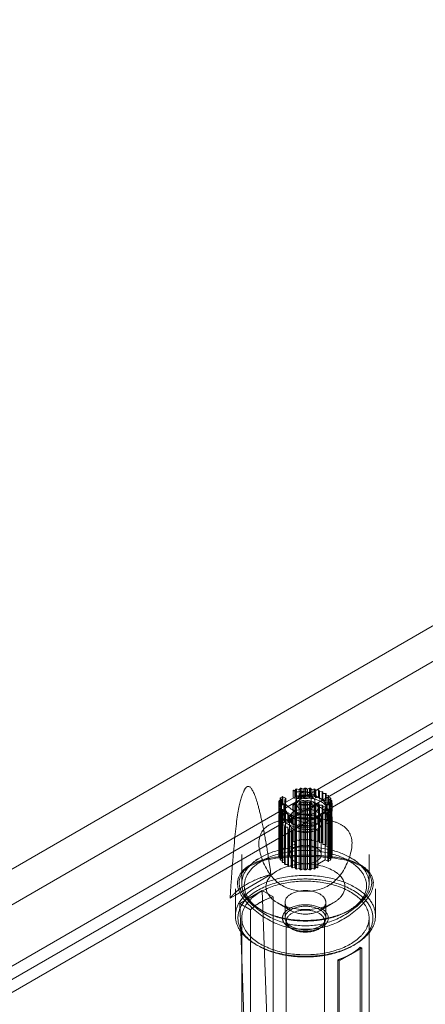
# Model space of a CAD drawing. Units: millimetres. Extents: x -1025 to 1025, y -712 to 712.
# Drawn here: x 395 to 427, y 560 to 637 of the extents above; entities that cross this region are included whole.
import ezdxf

# ---------------------------------------------------------------- set-up
doc = ezdxf.new("R2010")
doc.units = ezdxf.units.MM
doc.header["$LTSCALE"] = 5
doc.header["$MEASUREMENT"] = 0
doc.layers.add('Hidden', color=7, linetype='Continuous', lineweight=70, true_color=0x4c0026)

msp = doc.modelspace()

# ---------------------------------------------------------------- linework, layer by layer
at = {"color": 58, "lineweight": 18, "true_color": 0x4c4c00}
for p, q in [((509.509, 637.366), (310.635, 522.546)), ((462.701, 607.542), (362.291, 549.571)), ((411.232, 568.453), (411.643, 568.691)), ((412.064, 565.838), (412.143, 563.699)), ((412.143, 565.734), (412.143, 541.581)), ((422.143, 554.412), (422.143, 565.733)), ((420.679, 564.035), (419.795, 563.524)), ((421.562, 564.545), (420.679, 564.035)), ((421.562, 564.545), (421.45, 564.61)), ((421.562, 564.545), (421.562, 554.747)), ((419.682, 563.589), (419.795, 563.524)), ((419.682, 539.094), (419.682, 563.589)), ((419.795, 563.524), (419.795, 553.726))]:
    msp.add_line(p, q, dxfattribs=at)
at = {"color": 218, "lineweight": 18, "true_color": 0x4c004c}
for p, q in [((416.746, 577.064), (416.64, 576.958)), ((416.811, 577.071), (416.746, 577.064)), ((416.974, 576.992), (416.811, 577.071)), ((417.11, 577.086), (416.974, 576.992)), ((417.176, 577.086), (417.11, 577.086)), ((417.313, 576.992), (417.176, 577.086)), ((417.475, 577.071), (417.313, 576.992)), ((417.54, 577.064), (417.475, 577.071)), ((417.646, 576.958), (417.54, 577.064)), ((415.159, 576.129), (415.159, 576.27)), ((415.159, 576.27), (415.265, 576.164)), ((415.381, 576.348), (415.181, 576.306)), ((415.328, 576.432), (415.328, 576.337)), ((415.328, 576.432), (415.381, 576.348)), ((415.328, 576.432), (415.587, 576.282)), ((415.587, 576.282), (415.605, 576.293)), ((415.605, 575.966), (416.418, 576.435)), ((415.605, 575.966), (415.605, 576.293)), ((416.176, 576.922), (416.176, 576.35)), ((416.176, 576.922), (416.436, 576.772)), ((416.321, 576.891), (416.176, 576.922)), ((416.176, 576.35), (416.224, 576.323)), ((416.394, 577.006), (416.321, 576.891)), ((416.456, 577.02), (416.394, 577.006)), ((416.418, 576.762), (416.436, 576.772)), ((416.418, 576.435), (416.418, 576.762)), ((416.64, 576.958), (416.456, 577.02)), ((416.693, 576.527), (416.693, 575.874)), ((417.593, 575.874), (417.593, 576.527)), ((417.83, 577.02), (417.646, 576.958)), ((417.892, 577.006), (417.83, 577.02)), ((417.965, 576.891), (417.892, 577.006)), ((418.164, 576.933), (417.965, 576.891)), ((418.222, 576.914), (418.164, 576.933)), ((418.258, 576.794), (418.222, 576.914)), ((418.467, 576.815), (418.258, 576.794)), ((418.518, 576.79), (418.467, 576.815)), ((418.518, 576.668), (418.518, 576.79)), ((418.73, 576.668), (418.518, 576.668)), ((418.736, 576.518), (418.773, 576.638)), ((418.945, 576.497), (418.736, 576.518)), ((418.773, 576.514), (418.773, 576.638)), ((418.906, 576.348), (418.978, 576.463)), ((419.105, 576.306), (418.906, 576.348)), ((418.978, 576.333), (418.978, 576.463)), ((419.021, 576.164), (419.128, 576.27)), ((419.128, 576.129), (419.128, 576.27)), ((415.206, 575.972), (415.043, 575.893)), ((415.043, 575.874), (415.043, 575.302)), ((415.043, 575.283), (415.043, 575.855)), ((415.043, 575.855), (415.206, 575.776)), ((415.069, 575.906), (415.069, 576.066)), ((415.069, 576.066), (415.206, 575.972)), ((415.206, 575.776), (415.069, 575.682)), ((415.069, 575.111), (415.069, 575.682)), ((415.265, 576.164), (415.081, 576.103)), ((415.081, 575.073), (415.081, 575.644)), ((415.081, 575.644), (415.265, 575.583)), ((415.265, 575.583), (415.159, 575.477)), ((416.143, 575.874), (416.143, 575.547)), ((418.143, 575.547), (418.143, 575.874)), ((419.205, 576.103), (419.021, 576.164)), ((419.021, 575.583), (419.205, 575.644)), ((419.128, 575.477), (419.021, 575.583)), ((419.08, 575.972), (419.217, 576.066)), ((419.243, 575.893), (419.08, 575.972)), ((419.08, 575.776), (419.243, 575.855)), ((419.217, 575.682), (419.08, 575.776)), ((419.205, 575.073), (419.205, 575.644)), ((419.217, 575.906), (419.217, 576.066)), ((419.217, 575.111), (419.217, 575.682)), ((419.243, 575.302), (419.243, 575.874)), ((419.243, 575.283), (419.243, 575.855)), ((415.043, 575.302), (415.043, 575.283)), ((415.043, 575.283), (415.069, 575.27)), ((415.167, 574.892), (415.043, 574.832)), ((415.043, 574.812), (415.043, 571.873)), ((415.043, 574.793), (415.206, 574.715)), ((415.043, 571.854), (415.043, 574.793)), ((415.069, 575.004), (415.159, 574.943)), ((415.069, 574.844), (415.069, 575.004)), ((415.081, 575.073), (415.159, 575.047)), ((415.128, 575.057), (415.081, 575.042)), ((415.159, 574.906), (415.159, 575.477)), ((415.181, 574.87), (415.181, 575.441)), ((415.181, 575.441), (415.381, 575.399)), ((415.181, 574.87), (415.308, 574.843)), ((415.381, 575.399), (415.308, 575.284)), ((415.308, 574.713), (415.308, 575.284)), ((415.341, 574.68), (415.341, 575.251)), ((415.341, 575.251), (415.55, 575.23)), ((415.55, 575.23), (415.513, 575.109)), ((415.513, 574.538), (415.513, 575.109)), ((415.556, 574.508), (415.556, 575.08)), ((415.556, 575.08), (415.768, 575.08)), ((415.768, 575.08), (415.768, 574.957)), ((415.768, 574.386), (415.768, 574.957)), ((415.768, 574.957), (415.819, 574.933)), ((415.819, 574.933), (416.028, 574.954)), ((415.819, 574.361), (415.819, 574.933)), ((416.028, 574.383), (416.028, 574.954)), ((416.028, 574.954), (416.065, 574.834)), ((416.065, 574.262), (416.065, 574.834)), ((416.065, 574.834), (416.122, 574.814)), ((416.122, 574.814), (416.321, 574.856)), ((416.122, 574.243), (416.122, 574.814)), ((416.321, 574.285), (416.321, 574.856)), ((416.321, 574.856), (416.394, 574.741)), ((416.394, 574.17), (416.394, 574.741)), ((416.394, 574.741), (416.456, 574.728)), ((416.456, 574.728), (416.64, 574.789)), ((416.456, 574.157), (416.456, 574.728)), ((416.64, 574.218), (416.64, 574.789)), ((416.64, 574.789), (416.746, 574.683)), ((416.811, 574.677), (416.974, 574.755)), ((416.974, 574.184), (416.974, 574.755)), ((416.974, 574.755), (417.11, 574.662)), ((417.176, 574.662), (417.313, 574.755)), ((417.313, 574.184), (417.313, 574.755)), ((417.313, 574.755), (417.475, 574.677)), ((417.54, 574.683), (417.646, 574.789)), ((417.646, 574.218), (417.646, 574.789)), ((417.646, 574.789), (417.83, 574.728)), ((417.83, 574.728), (417.892, 574.741)), ((417.83, 574.157), (417.83, 574.728)), ((417.868, 574.986), (417.85, 574.976)), ((418.11, 574.826), (417.85, 574.976)), ((417.868, 574.965), (417.868, 574.986)), ((417.892, 574.741), (417.965, 574.856)), ((417.892, 574.17), (417.892, 574.741)), ((417.965, 574.285), (417.965, 574.856)), ((417.965, 574.856), (418.11, 574.826)), ((418.681, 575.129), (418.11, 574.799)), ((418.11, 574.826), (418.11, 574.254)), ((418.699, 575.466), (418.681, 575.455)), ((418.681, 575.129), (418.681, 575.455)), ((418.699, 575.466), (418.699, 571.465)), ((418.958, 575.316), (418.699, 575.466)), ((418.958, 574.744), (418.73, 574.876)), ((418.73, 574.386), (418.73, 574.876)), ((418.906, 575.399), (419.105, 575.441)), ((418.958, 575.316), (418.906, 575.399)), ((418.958, 575.316), (418.958, 574.744)), ((418.958, 574.839), (419.105, 574.87)), ((419.08, 574.715), (419.243, 574.793)), ((419.105, 574.87), (419.105, 575.441)), ((419.243, 574.832), (419.119, 574.892)), ((419.128, 574.906), (419.128, 575.477)), ((419.128, 575.047), (419.205, 575.073)), ((419.128, 574.943), (419.217, 575.004)), ((419.205, 575.042), (419.158, 575.057)), ((419.217, 575.27), (419.243, 575.283)), ((419.217, 574.844), (419.217, 575.004)), ((419.243, 575.283), (419.243, 575.302)), ((419.243, 571.873), (419.243, 574.812)), ((419.243, 571.854), (419.243, 574.793)), ((415.206, 574.715), (415.069, 574.621)), ((415.069, 571.681), (415.069, 574.621)), ((415.081, 574.583), (415.265, 574.522)), ((415.081, 571.644), (415.081, 574.583)), ((415.265, 574.522), (415.159, 574.416)), ((415.159, 571.476), (415.159, 574.416)), ((415.181, 574.38), (415.381, 574.338)), ((415.181, 571.44), (415.181, 574.38)), ((415.381, 574.338), (415.308, 574.223)), ((415.308, 571.283), (415.308, 574.223)), ((415.341, 574.68), (415.513, 574.662)), ((415.341, 574.19), (415.55, 574.168)), ((415.341, 571.25), (415.341, 574.19)), ((415.55, 574.168), (415.513, 574.048)), ((415.513, 571.108), (415.513, 574.048)), ((415.556, 574.508), (415.768, 574.508)), ((415.556, 574.018), (415.768, 574.018)), ((415.556, 571.079), (415.556, 574.018)), ((415.768, 574.386), (415.819, 574.361)), ((415.768, 574.018), (415.768, 573.896)), ((415.819, 574.361), (416.028, 574.383)), ((416.028, 574.383), (416.065, 574.262)), ((416.065, 574.262), (416.122, 574.243)), ((416.122, 574.243), (416.321, 574.285)), ((416.321, 574.285), (416.394, 574.17)), ((416.394, 574.17), (416.456, 574.157)), ((416.456, 574.157), (416.64, 574.218)), ((416.64, 574.218), (416.746, 574.112)), ((416.746, 574.112), (416.746, 574.683)), ((416.746, 574.683), (416.811, 574.677)), ((416.746, 574.112), (416.811, 574.105)), ((416.811, 574.105), (416.811, 574.677)), ((416.811, 574.105), (416.974, 574.184)), ((416.974, 574.184), (417.11, 574.09)), ((417.11, 574.09), (417.11, 574.662)), ((417.11, 574.662), (417.176, 574.662)), ((417.11, 574.09), (417.176, 574.09)), ((417.176, 574.09), (417.176, 574.662)), ((417.176, 574.09), (417.313, 574.184)), ((417.313, 574.184), (417.475, 574.105)), ((417.475, 574.677), (417.54, 574.683)), ((417.475, 574.105), (417.475, 574.677)), ((417.475, 574.105), (417.54, 574.112)), ((417.54, 574.112), (417.54, 574.683)), ((417.54, 574.112), (417.646, 574.218)), ((417.646, 574.218), (417.83, 574.157)), ((417.83, 574.157), (417.892, 574.17)), ((417.881, 573.896), (417.881, 574.167)), ((417.892, 574.17), (417.965, 574.285)), ((417.965, 574.285), (418.11, 574.254)), ((418.958, 574.254), (418.73, 574.386)), ((418.906, 574.338), (419.105, 574.38)), ((418.958, 574.254), (418.906, 574.338)), ((418.958, 574.254), (418.958, 571.315)), ((419.021, 574.522), (419.205, 574.583)), ((419.128, 574.416), (419.021, 574.522)), ((419.217, 574.621), (419.08, 574.715)), ((419.105, 571.44), (419.105, 574.38)), ((419.128, 571.476), (419.128, 574.416)), ((419.205, 571.644), (419.205, 574.583)), ((419.217, 571.681), (419.217, 574.621)), ((415.768, 570.957), (415.768, 573.896)), ((415.768, 573.896), (415.819, 573.871)), ((415.819, 573.871), (416.028, 573.893)), ((415.819, 570.932), (415.819, 573.871)), ((416.028, 570.953), (416.028, 573.893)), ((416.028, 573.893), (416.065, 573.772)), ((416.065, 570.833), (416.065, 573.772)), ((416.065, 573.772), (416.122, 573.753)), ((416.122, 573.753), (416.321, 573.795)), ((416.122, 570.814), (416.122, 573.753)), ((416.321, 570.855), (416.321, 573.795)), ((416.321, 573.795), (416.394, 573.68)), ((416.394, 570.74), (416.394, 573.68)), ((416.394, 573.68), (416.456, 573.667)), ((416.456, 573.667), (416.64, 573.728)), ((416.456, 570.727), (416.456, 573.667)), ((416.64, 570.789), (416.64, 573.728)), ((416.64, 573.728), (416.746, 573.622)), ((416.746, 570.682), (416.746, 573.622)), ((416.746, 573.622), (416.811, 573.615)), ((416.811, 573.615), (416.974, 573.694)), ((416.811, 570.676), (416.811, 573.615)), ((416.974, 570.755), (416.974, 573.694)), ((416.974, 573.694), (417.11, 573.6)), ((417.11, 570.661), (417.11, 573.6)), ((417.11, 573.6), (417.176, 573.6)), ((417.176, 573.6), (417.313, 573.694)), ((417.176, 570.661), (417.176, 573.6)), ((417.313, 570.755), (417.313, 573.694)), ((417.313, 573.694), (417.475, 573.615)), ((417.475, 573.615), (417.54, 573.622)), ((417.475, 570.676), (417.475, 573.615)), ((417.54, 573.622), (417.646, 573.728)), ((417.54, 570.682), (417.54, 573.622)), ((417.646, 570.789), (417.646, 573.728)), ((417.646, 573.728), (417.83, 573.667)), ((417.83, 573.667), (417.892, 573.68)), ((417.83, 570.727), (417.83, 573.667)), ((418.11, 573.764), (417.881, 573.896)), ((417.892, 573.68), (417.965, 573.795)), ((417.892, 570.74), (417.892, 573.68)), ((417.965, 570.855), (417.965, 573.795)), ((417.965, 573.795), (418.11, 573.764)), ((418.11, 573.764), (418.11, 570.825)), ((415.043, 571.854), (415.069, 571.841)), ((415.081, 571.644), (415.159, 571.618)), ((419.128, 571.618), (419.205, 571.644)), ((419.217, 571.841), (419.243, 571.854)), ((415.181, 571.44), (415.308, 571.414)), ((415.341, 571.25), (415.513, 571.233)), ((415.556, 571.079), (415.768, 571.079)), ((415.819, 570.932), (416.028, 570.953)), ((416.028, 570.953), (416.065, 570.833)), ((418.699, 571.465), (418.11, 571.125)), ((418.958, 571.315), (418.699, 571.465)), ((418.958, 571.41), (419.105, 571.44)), ((416.122, 570.814), (416.321, 570.855)), ((416.321, 570.855), (416.394, 570.74)), ((416.456, 570.727), (416.64, 570.789)), ((416.64, 570.789), (416.746, 570.682)), ((416.811, 570.676), (416.974, 570.755)), ((416.974, 570.755), (417.11, 570.661)), ((417.176, 570.661), (417.313, 570.755)), ((417.313, 570.755), (417.475, 570.676)), ((417.54, 570.682), (417.646, 570.789)), ((417.646, 570.789), (417.83, 570.727)), ((417.892, 570.74), (417.965, 570.855)), ((417.965, 570.855), (418.11, 570.825))]:
    msp.add_line(p, q, dxfattribs=at)
at = {"color": 98, "lineweight": 18, "true_color": 0x004c00}
for p, q in [((412.143, 571.873), (412.143, 569.587)), ((422.143, 569.587), (422.143, 571.873)), ((411.643, 569.179), (411.643, 567.056)), ((422.643, 567.056), (422.643, 569.179)), ((413.608, 567.546), (413.749, 567.464)), ((420.54, 567.466), (420.676, 567.544)), ((413.254, 564.81), (413.395, 564.729)), ((420.894, 564.73), (421.029, 564.809))]:
    msp.add_line(p, q, dxfattribs=at)
at = {"color": 218, "lineweight": 18, "true_color": 0x4c004c}
for centre, radius, start, end in [((415.981, 575.777), 0.96, 146.50322, 149.0409), ((417.772, 575.23), 1.728, 54.61242, 56.32702), ((418.052, 575.571), 1.286, 43.95619, 46.04381), ((418.305, 575.777), 0.96, 30.9591, 33.49678), ((415.743, 575.874), 0.7, 178.43437, 181.56563), ((415.806, 575.861), 0.764, 161.54034, 164.49355), ((415.806, 575.886), 0.764, 195.50645, 198.45966), ((418.48, 575.861), 0.764, 15.50645, 18.45966), ((418.48, 575.886), 0.764, 341.54034, 344.49355), ((418.543, 575.874), 0.7, 358.43437, 1.56563), ((415.743, 574.812), 0.7, 178.43437, 181.56563), ((415.806, 575.315), 0.764, 195.50645, 198.45966), ((415.806, 574.8), 0.764, 161.54034, 164.49355), ((415.981, 575.971), 0.96, 210.9591, 213.49678), ((415.981, 575.399), 0.96, 210.9591, 213.49678), ((416.234, 576.177), 1.286, 223.95619, 226.04381), ((416.514, 576.518), 1.728, 234.61242, 236.32702), ((418.305, 575.971), 0.96, 326.50322, 329.0409), ((418.305, 575.399), 0.96, 326.50322, 329.0409), ((418.48, 575.315), 0.764, 341.54034, 344.49355), ((418.48, 574.8), 0.764, 15.50645, 18.45966), ((418.543, 574.812), 0.7, 358.43437, 1.56563), ((415.806, 574.825), 0.764, 195.50645, 198.45966), ((415.981, 574.909), 0.96, 210.9591, 213.49678), ((416.234, 575.605), 1.286, 223.95619, 226.04381), ((416.234, 575.115), 1.286, 223.95619, 226.04381), ((416.514, 575.946), 1.728, 234.61242, 236.32702), ((416.514, 575.456), 1.728, 234.61242, 236.32702), ((418.305, 574.909), 0.96, 326.50322, 329.0409), ((418.48, 574.825), 0.764, 341.54034, 344.49355)]:
    msp.add_arc(centre, radius, start, end, dxfattribs=at)
at = {"color": 58, "lineweight": 18, "true_color": 0x4c4c00}
for points in [[(411.232, 568.453), (411.358, 570.586), (411.797, 575.311), (412.346, 577.068), (412.547, 577.184)], [(412.547, 577.184), (412.829, 577.347), (413.463, 575.799), (413.817, 574.029)], [(411.643, 568.892), (411.528, 568.786), (411.322, 568.567), (411.232, 568.453)]]:
    msp.add_open_spline(points, degree=2, dxfattribs=at)
at = {"color": 218, "lineweight": 18, "true_color": 0x4c004c}
for points in [[(415.605, 576.293), (415.264, 575.875), (417.145, 574.789), (417.868, 574.986)], [(416.692, 576.389), (416.258, 576.263), (416.657, 575.296), (417.629, 575.296), (418.028, 576.263), (417.594, 576.389)], [(418.681, 575.455), (419.022, 575.873), (417.141, 576.959), (416.418, 576.762)], [(416.693, 576.494), (416.622, 576.482), (416.484, 576.453), (416.418, 576.435)], [(418.819, 575.711), (418.743, 575.971), (418.034, 576.424), (417.593, 576.494)], [(415.605, 575.966), (415.556, 575.906), (415.486, 575.777), (415.467, 575.712)], [(416.693, 575.874), (416.693, 575.744), (417.593, 575.744), (417.593, 575.874)], [(415.41, 574.672), (415.507, 574.27), (417.244, 573.725), (417.881, 573.896)]]:
    msp.add_open_spline(points, degree=2, dxfattribs=at)
msp.add_rational_spline([(416.693, 576.527), (416.693, 576.267), (417.143, 576.267), (417.593, 576.267), (417.593, 576.527), (417.593, 576.787), (417.143, 576.787), (416.693, 576.787), (416.693, 576.527)], [1, 0.707106781187, 1, 0.707106781187, 1, 0.707106781187, 1, 0.707106781187, 1], degree=2, knots=[0, 0, 0, 1.570796, 1.570796, 3.141593, 3.141593, 4.712389, 4.712389, 6.283185, 6.283185, 6.283185], dxfattribs=at)
for points, weights in [([(418.143, 575.547), (418.143, 574.393), (416.143, 574.393), (416.143, 575.547)], [1, 0.333333333333, 0.333333333333, 1]), ([(418.892, 574.783), (418.885, 574.645), (418.83, 574.511), (418.73, 574.386)], [1, 0.986303116653, 0.986303116653, 1]), ([(415.043, 571.854), (415.043, 571.86), (415.043, 571.867), (415.043, 571.873)], [1, 0.999979257263, 0.999979257263, 1]), ([(415.081, 571.644), (415.077, 571.656), (415.073, 571.669), (415.069, 571.681)], [1, 0.999917030344, 0.999917030344, 1]), ([(419.217, 571.681), (419.213, 571.669), (419.209, 571.656), (419.205, 571.644)], [1, 0.999917030344, 0.999917030344, 1]), ([(419.243, 571.873), (419.243, 571.867), (419.243, 571.86), (419.243, 571.854)], [1, 0.999979257263, 0.999979257263, 1]), ([(415.181, 571.44), (415.173, 571.452), (415.166, 571.464), (415.159, 571.476)], [1, 0.999917030344, 0.999917030344, 1]), ([(415.341, 571.25), (415.33, 571.261), (415.319, 571.272), (415.308, 571.283)], [1, 0.999917030344, 0.999917030344, 1]), ([(415.556, 571.079), (415.541, 571.089), (415.527, 571.099), (415.513, 571.108)], [1, 0.999917030344, 0.999917030344, 1]), ([(415.819, 570.932), (415.802, 570.94), (415.785, 570.948), (415.768, 570.957)], [1, 0.999917030344, 0.999917030344, 1]), ([(419.128, 571.476), (419.12, 571.464), (419.113, 571.452), (419.105, 571.44)], [1, 0.999917030344, 0.999917030344, 1]), ([(416.122, 570.814), (416.103, 570.82), (416.083, 570.826), (416.065, 570.833)], [1, 0.999917030344, 0.999917030344, 1]), ([(416.456, 570.727), (416.435, 570.731), (416.414, 570.736), (416.394, 570.74)], [1, 0.999917030344, 0.999917030344, 1]), ([(416.811, 570.676), (416.789, 570.678), (416.768, 570.68), (416.746, 570.682)], [1, 0.999917030344, 0.999917030344, 1]), ([(417.176, 570.661), (417.154, 570.661), (417.132, 570.661), (417.11, 570.661)], [1, 0.999917030344, 0.999917030344, 1]), ([(417.54, 570.682), (417.519, 570.68), (417.497, 570.678), (417.475, 570.676)], [1, 0.999917030344, 0.999917030344, 1]), ([(417.892, 570.74), (417.872, 570.736), (417.851, 570.731), (417.83, 570.727)], [1, 0.999917030344, 0.999917030344, 1])]:
    msp.add_rational_spline(points, weights, degree=3, dxfattribs=at)
at = {"color": 98, "lineweight": 18, "true_color": 0x004c00}
for points in [[(415.043, 574.493), (412.827, 573.9), (414.702, 568.986), (419.585, 568.986), (421.459, 573.9), (419.244, 574.493)], [(412.142, 570.501), (411.179, 569.286), (414.829, 566.003), (419.457, 566.003), (423.107, 569.286), (422.144, 570.501)], [(412.143, 570.356), (411.426, 569.178), (414.981, 566.282), (419.305, 566.282), (422.86, 569.178), (422.143, 570.356)]]:
    msp.add_open_spline(points, degree=2, dxfattribs=at)
for points, weights in [([(422.143, 569.587), (422.143, 563.813), (412.143, 563.813), (412.143, 569.587)], [1, 0.333333333333, 0.333333333333, 1]), ([(422.643, 567.056), (422.643, 560.705), (411.643, 560.705), (411.643, 567.056)], [1, 0.333333333333, 0.333333333333, 1]), ([(420.537, 567.464), (418.549, 566.316), (415.737, 566.316), (413.749, 567.464)], [1, 0.804737854124, 0.804737854124, 1]), ([(420.891, 564.729), (418.695, 563.461), (415.591, 563.461), (413.395, 564.729)], [1, 0.804737854124, 0.804737854124, 1])]:
    msp.add_rational_spline(points, weights, degree=3, dxfattribs=at)
at = {"color": 58, "lineweight": 18, "true_color": 0x4c4c00}
for points in [[(420.679, 564.035), (420.38, 563.862), (420.046, 563.713), (419.682, 563.589)], [(421.45, 564.61), (421.236, 564.4), (420.977, 564.207), (420.679, 564.035)]]:
    msp.add_rational_spline(points, [1, 0.994686464178, 0.994686464178, 1], degree=3, dxfattribs=at)
at = {"layer": 'Hidden', "color": 58, "lineweight": 18, "true_color": 0x4c4c00}
for p, q in [((383.159, 556.807), (436.985, 587.883)), ((383.479, 555.939), (437.304, 587.015)), ((435.892, 585.184), (385.53, 556.107)), ((411.643, 568.691), (414.439, 570.305)), ((411.983, 568.035), (413.75, 569.055)), ((414.604, 568.563), (413.75, 569.055)), ((414.604, 545.996), (413.75, 569.055)), ((414.604, 545.996), (414.604, 568.563)), ((411.983, 568.035), (412.836, 567.542)), ((411.983, 568.035), (412.064, 565.838)), ((412.836, 567.542), (412.836, 544.976)), ((412.143, 566.892), (412.143, 565.734)), ((415.643, 566.647), (415.643, 558.727)), ((418.643, 558.727), (418.643, 566.647)), ((422.143, 565.733), (422.143, 566.892)), ((415.87, 566.158), (416.082, 566.035)), ((418.204, 566.035), (418.416, 566.158)), ((421.45, 564.61), (421.45, 540.115)), ((412.143, 563.699), (412.836, 544.976))]:
    msp.add_line(p, q, dxfattribs=at)
at = {"layer": 'Hidden', "lineweight": 18}
for p, q in [((416.746, 576.493), (416.746, 577.064)), ((416.811, 576.499), (416.811, 577.071)), ((417.11, 576.515), (417.11, 577.086)), ((417.176, 576.515), (417.176, 577.086)), ((417.475, 576.499), (417.475, 577.071)), ((417.54, 576.493), (417.54, 577.064)), ((415.181, 575.735), (415.181, 576.306)), ((415.328, 576.337), (415.328, 575.86)), ((415.381, 575.777), (415.381, 576.348)), ((415.587, 576.282), (415.587, 572.281)), ((416.321, 576.32), (416.176, 576.35)), ((416.224, 576.323), (416.405, 576.218)), ((416.321, 576.32), (416.321, 576.891)), ((416.394, 576.435), (416.321, 576.32)), ((416.394, 576.435), (416.394, 577.006)), ((416.456, 576.448), (416.394, 576.435)), ((416.436, 576.772), (416.436, 572.771)), ((416.456, 576.448), (416.456, 577.02)), ((416.64, 576.387), (416.456, 576.448)), ((416.64, 576.387), (416.64, 576.958)), ((416.746, 576.493), (416.64, 576.387)), ((416.811, 576.499), (416.746, 576.493)), ((416.974, 576.421), (416.811, 576.499)), ((416.974, 576.421), (416.974, 576.992)), ((417.11, 576.515), (416.974, 576.421)), ((417.176, 576.515), (417.11, 576.515)), ((417.313, 576.421), (417.176, 576.515)), ((417.313, 576.421), (417.313, 576.992)), ((417.475, 576.499), (417.313, 576.421)), ((417.54, 576.493), (417.475, 576.499)), ((417.646, 576.387), (417.54, 576.493)), ((417.646, 576.387), (417.646, 576.958)), ((417.83, 576.448), (417.646, 576.387)), ((417.83, 576.448), (417.83, 577.02)), ((417.892, 576.435), (417.83, 576.448)), ((417.892, 576.435), (417.892, 577.006)), ((417.965, 576.32), (417.892, 576.435)), ((417.965, 576.32), (417.965, 576.891)), ((418.164, 576.362), (417.965, 576.32)), ((418.164, 576.362), (418.164, 576.933)), ((418.222, 576.343), (418.164, 576.362)), ((418.222, 576.343), (418.222, 576.914)), ((418.258, 576.222), (418.222, 576.343)), ((418.258, 576.222), (418.258, 576.794)), ((418.467, 576.243), (418.467, 576.815)), ((418.518, 576.096), (418.518, 576.668)), ((418.73, 576.096), (418.73, 576.668)), ((418.736, 575.946), (418.736, 576.518)), ((418.773, 576.067), (418.773, 576.514)), ((418.906, 575.777), (418.906, 576.348)), ((418.945, 575.925), (418.945, 576.497)), ((418.978, 575.892), (418.978, 576.333)), ((419.105, 575.735), (419.105, 576.306)), ((415.043, 575.321), (415.043, 575.893)), ((415.069, 575.494), (415.069, 575.906)), ((415.069, 575.494), (415.206, 575.4)), ((415.081, 575.532), (415.081, 576.103)), ((415.265, 575.593), (415.081, 575.532)), ((415.159, 575.699), (415.159, 576.129)), ((415.159, 575.699), (415.265, 575.593)), ((415.381, 575.777), (415.181, 575.735)), ((415.206, 575.4), (415.206, 575.972)), ((415.206, 575.204), (415.206, 575.776)), ((415.265, 575.593), (415.265, 576.164)), ((415.265, 575.012), (415.265, 575.583)), ((415.328, 575.86), (415.556, 575.728)), ((415.328, 575.86), (415.381, 575.777)), ((415.443, 575.874), (415.443, 575.547)), ((415.556, 575.239), (415.556, 575.728)), ((416.176, 575.86), (416.176, 572.921)), ((416.176, 575.86), (416.405, 575.728)), ((416.321, 575.83), (416.176, 575.86)), ((416.394, 575.945), (416.321, 575.83)), ((416.321, 572.891), (416.321, 575.83)), ((416.456, 575.958), (416.394, 575.945)), ((416.394, 573.006), (416.394, 575.945)), ((416.405, 575.728), (416.405, 576.218)), ((416.64, 575.897), (416.456, 575.958)), ((416.456, 573.019), (416.456, 575.958)), ((416.746, 576.003), (416.64, 575.897)), ((416.64, 572.957), (416.64, 575.897)), ((416.811, 576.01), (416.746, 576.003)), ((416.746, 573.064), (416.746, 576.003)), ((416.974, 575.931), (416.811, 576.01)), ((416.811, 573.07), (416.811, 576.01)), ((417.11, 576.025), (416.974, 575.931)), ((416.974, 572.991), (416.974, 575.931)), ((417.11, 573.085), (417.11, 576.025)), ((417.176, 576.025), (417.11, 576.025)), ((417.313, 575.931), (417.176, 576.025)), ((417.176, 573.085), (417.176, 576.025)), ((417.475, 576.01), (417.313, 575.931)), ((417.313, 572.991), (417.313, 575.931)), ((417.475, 573.07), (417.475, 576.01)), ((417.54, 576.003), (417.475, 576.01)), ((417.646, 575.897), (417.54, 576.003)), ((417.54, 573.064), (417.54, 576.003)), ((417.83, 575.958), (417.646, 575.897)), ((417.646, 572.957), (417.646, 575.897)), ((417.83, 573.019), (417.83, 575.958)), ((417.892, 575.945), (417.83, 575.958)), ((417.965, 575.83), (417.892, 575.945)), ((417.892, 573.006), (417.892, 575.945)), ((418.164, 575.872), (417.965, 575.83)), ((417.965, 572.891), (417.965, 575.83)), ((418.164, 572.932), (418.164, 575.872)), ((418.222, 575.853), (418.164, 575.872)), ((418.258, 575.732), (418.222, 575.853)), ((418.222, 572.913), (418.222, 575.853)), ((418.467, 576.243), (418.258, 576.222)), ((418.467, 575.753), (418.258, 575.732)), ((418.258, 572.793), (418.258, 575.732)), ((418.518, 576.219), (418.467, 576.243)), ((418.467, 572.814), (418.467, 575.753)), ((418.518, 575.729), (418.467, 575.753)), ((418.73, 576.096), (418.518, 576.096)), ((418.518, 575.606), (418.518, 575.729)), ((418.518, 572.667), (418.518, 575.606)), ((418.73, 575.606), (418.518, 575.606)), ((418.73, 572.667), (418.73, 575.606)), ((418.736, 575.946), (418.773, 576.067)), ((418.945, 575.925), (418.736, 575.946)), ((418.736, 575.456), (418.773, 575.577)), ((418.773, 572.638), (418.773, 575.577)), ((418.843, 575.547), (418.843, 575.874)), ((418.906, 575.777), (418.978, 575.892)), ((419.105, 575.735), (418.906, 575.777)), ((419.021, 575.593), (419.021, 576.164)), ((419.021, 575.593), (419.128, 575.699)), ((419.205, 575.532), (419.021, 575.593)), ((419.021, 575.012), (419.021, 575.583)), ((419.08, 575.4), (419.08, 575.972)), ((419.08, 575.204), (419.08, 575.776)), ((419.08, 575.4), (419.217, 575.494)), ((419.128, 575.699), (419.128, 576.129)), ((419.205, 575.532), (419.205, 576.103)), ((419.217, 575.494), (419.217, 575.906)), ((419.243, 575.321), (419.243, 575.893)), ((415.206, 575.4), (415.043, 575.321)), ((415.043, 575.321), (415.043, 575.302)), ((415.043, 571.892), (415.043, 574.832)), ((415.069, 575.27), (415.206, 575.204)), ((415.206, 575.204), (415.069, 575.111)), ((415.069, 572.065), (415.069, 574.844)), ((415.081, 572.102), (415.081, 575.042)), ((415.265, 575.103), (415.128, 575.057)), ((415.159, 575.209), (415.265, 575.103)), ((415.159, 572.27), (415.159, 575.209)), ((415.159, 575.047), (415.265, 575.012)), ((415.265, 575.012), (415.159, 574.906)), ((415.159, 574.943), (415.206, 574.91)), ((415.206, 574.91), (415.167, 574.892)), ((415.381, 575.287), (415.181, 575.245)), ((415.181, 572.306), (415.181, 575.245)), ((415.206, 571.971), (415.206, 574.91)), ((415.265, 572.164), (415.265, 575.103)), ((415.308, 574.843), (415.381, 574.828)), ((415.381, 574.828), (415.308, 574.713)), ((415.328, 575.37), (415.328, 572.431)), ((415.328, 575.37), (415.381, 575.287)), ((415.328, 575.37), (415.556, 575.239)), ((415.381, 574.828), (415.381, 575.399)), ((415.381, 572.347), (415.381, 575.287)), ((415.393, 575.302), (415.393, 574.812)), ((415.55, 574.658), (415.55, 575.23)), ((415.893, 574.731), (415.893, 571.873)), ((417.143, 575.472), (416.856, 575.433)), ((417.43, 575.433), (417.143, 575.472)), ((417.85, 574.976), (417.85, 570.975)), ((417.868, 574.66), (417.868, 574.965)), ((418.11, 574.799), (417.868, 574.66)), ((418.393, 571.873), (418.393, 574.731)), ((418.736, 572.517), (418.736, 575.456)), ((418.945, 575.435), (418.736, 575.456)), ((418.893, 574.812), (418.893, 575.302)), ((418.906, 575.287), (418.978, 575.402)), ((418.906, 574.828), (418.906, 575.399)), ((418.906, 572.347), (418.906, 575.287)), ((419.105, 575.245), (418.906, 575.287)), ((418.906, 574.828), (418.958, 574.839)), ((418.958, 574.744), (418.906, 574.828)), ((418.945, 572.496), (418.945, 575.435)), ((418.978, 572.463), (418.978, 575.402)), ((419.021, 575.103), (419.128, 575.209)), ((419.021, 572.164), (419.021, 575.103)), ((419.158, 575.057), (419.021, 575.103)), ((419.021, 575.012), (419.128, 575.047)), ((419.128, 574.906), (419.021, 575.012)), ((419.243, 575.321), (419.08, 575.4)), ((419.08, 575.204), (419.217, 575.27)), ((419.217, 575.111), (419.08, 575.204)), ((419.08, 574.91), (419.128, 574.943)), ((419.08, 571.971), (419.08, 574.91)), ((419.119, 574.892), (419.08, 574.91)), ((419.105, 572.306), (419.105, 575.245)), ((419.128, 572.27), (419.128, 575.209)), ((419.205, 572.102), (419.205, 575.042)), ((419.217, 572.065), (419.217, 574.844)), ((419.243, 575.302), (419.243, 575.321)), ((419.243, 571.892), (419.243, 574.832)), ((415.206, 571.775), (415.206, 574.715)), ((415.265, 571.582), (415.265, 574.522)), ((415.381, 571.399), (415.381, 574.338)), ((415.513, 574.662), (415.55, 574.658)), ((415.55, 574.658), (415.513, 574.538)), ((415.55, 571.229), (415.55, 574.168)), ((417.881, 574.167), (417.881, 574.386)), ((418.11, 574.254), (417.881, 574.386)), ((418.906, 571.399), (418.906, 574.338)), ((419.021, 571.582), (419.021, 574.522)), ((419.08, 571.775), (419.08, 574.715)), ((415.328, 572.431), (415.587, 572.281)), ((415.328, 572.431), (415.381, 572.347)), ((415.587, 572.281), (416.436, 572.771)), ((416.321, 572.891), (416.176, 572.921)), ((416.176, 572.921), (416.436, 572.771)), ((416.394, 573.006), (416.321, 572.891)), ((416.64, 572.957), (416.456, 573.019)), ((416.746, 573.064), (416.64, 572.957)), ((416.974, 572.991), (416.811, 573.07)), ((417.11, 573.085), (416.974, 572.991)), ((417.313, 572.991), (417.176, 573.085)), ((417.475, 573.07), (417.313, 572.991)), ((417.646, 572.957), (417.54, 573.064)), ((417.83, 573.019), (417.646, 572.957)), ((417.965, 572.891), (417.892, 573.006)), ((418.164, 572.932), (417.965, 572.891)), ((418.258, 572.793), (418.222, 572.913)), ((418.467, 572.814), (418.258, 572.793)), ((418.73, 572.667), (418.518, 572.667)), ((418.736, 572.517), (418.773, 572.638)), ((418.945, 572.496), (418.736, 572.517)), ((418.906, 572.347), (418.978, 572.463)), ((415.206, 571.971), (415.043, 571.892)), ((415.069, 572.065), (415.206, 571.971)), ((415.069, 571.841), (415.206, 571.775)), ((415.206, 571.775), (415.069, 571.681)), ((415.265, 572.164), (415.081, 572.102)), ((415.159, 572.27), (415.265, 572.164)), ((415.381, 572.347), (415.181, 572.306)), ((419.105, 572.306), (418.906, 572.347)), ((419.021, 572.164), (419.128, 572.27)), ((419.205, 572.102), (419.021, 572.164)), ((419.08, 571.971), (419.217, 572.065)), ((419.243, 571.892), (419.08, 571.971)), ((419.08, 571.775), (419.217, 571.841)), ((419.217, 571.681), (419.08, 571.775)), ((415.159, 571.618), (415.265, 571.582)), ((415.265, 571.582), (415.159, 571.476)), ((415.308, 571.414), (415.381, 571.399)), ((415.381, 571.399), (415.308, 571.283)), ((415.513, 571.233), (415.55, 571.229)), ((415.55, 571.229), (415.513, 571.108)), ((418.11, 571.125), (417.85, 570.975)), ((418.11, 570.825), (417.85, 570.975)), ((418.906, 571.399), (418.958, 571.41)), ((418.958, 571.315), (418.906, 571.399)), ((419.021, 571.582), (419.128, 571.618)), ((419.128, 571.476), (419.021, 571.582))]:
    msp.add_line(p, q, dxfattribs=at)
at = {"layer": 'Hidden', "color": 98, "lineweight": 18, "true_color": 0x004c00}
for p, q in [((415.893, 574.322), (415.893, 571.873)), ((418.393, 571.873), (418.393, 574.322)), ((413.393, 571.504), (413.257, 571.426)), ((420.891, 571.506), (421.032, 571.424)), ((416.012, 567.464), (414.951, 568.076)), ((415.543, 568.117), (415.543, 566.892)), ((418.274, 567.464), (419.335, 568.076)), ((418.743, 566.892), (418.743, 568.117))]:
    msp.add_line(p, q, dxfattribs=at)
at = {"layer": 'Hidden', "lineweight": 18}
for centre, radius, start, end in [((415.806, 575.29), 0.764, 161.54034, 164.49355), ((415.981, 575.205), 0.96, 146.50322, 149.0409), ((417.772, 574.658), 1.728, 54.61242, 56.32702), ((417.772, 574.168), 1.728, 54.61242, 56.32702), ((418.052, 574.999), 1.286, 43.95619, 46.04381), ((418.305, 575.205), 0.96, 30.9591, 33.49678), ((418.48, 575.29), 0.764, 15.50645, 18.45966), ((415.981, 574.715), 0.96, 146.50322, 149.0409), ((418.052, 574.509), 1.286, 43.95619, 46.04381), ((418.305, 574.715), 0.96, 30.9591, 33.49678)]:
    msp.add_arc(centre, radius, start, end, dxfattribs=at)
for points, weights in [([(416.405, 576.218), (418.173, 576.693), (419.552, 575.897), (418.73, 574.876)], [1, 0.561904761905, 0.561904761905, 1]), ([(416.143, 575.547), (416.143, 576.702), (418.143, 576.702), (418.143, 575.547)], [1, 0.333333333333, 0.333333333333, 1]), ([(416.405, 575.728), (417.722, 576.082), (418.935, 575.621), (418.892, 574.783)], [1, 0.68350272077, 0.68350272077, 1]), ([(416.394, 573.006), (416.414, 573.01), (416.435, 573.015), (416.456, 573.019)], [1, 0.999917030344, 0.999917030344, 1]), ([(416.746, 573.064), (416.768, 573.066), (416.789, 573.068), (416.811, 573.07)], [1, 0.999917030344, 0.999917030344, 1]), ([(417.11, 573.085), (417.132, 573.085), (417.154, 573.085), (417.176, 573.085)], [1, 0.999917030344, 0.999917030344, 1]), ([(417.475, 573.07), (417.497, 573.068), (417.519, 573.066), (417.54, 573.064)], [1, 0.999917030344, 0.999917030344, 1]), ([(417.83, 573.019), (417.851, 573.015), (417.872, 573.01), (417.892, 573.006)], [1, 0.999917030344, 0.999917030344, 1]), ([(418.164, 572.932), (418.184, 572.926), (418.203, 572.92), (418.222, 572.913)], [1, 0.999917030344, 0.999917030344, 1]), ([(418.467, 572.814), (418.485, 572.806), (418.501, 572.798), (418.518, 572.789)], [1, 0.999917030344, 0.999917030344, 1]), ([(418.73, 572.667), (418.745, 572.657), (418.759, 572.647), (418.773, 572.638)], [1, 0.999917030344, 0.999917030344, 1]), ([(418.945, 572.496), (418.956, 572.485), (418.967, 572.474), (418.978, 572.463)], [1, 0.999917030344, 0.999917030344, 1]), ([(415.043, 571.873), (415.043, 571.879), (415.043, 571.886), (415.043, 571.892)], [1, 0.999979257263, 0.999979257263, 1]), ([(415.069, 572.065), (415.073, 572.077), (415.077, 572.09), (415.081, 572.102)], [1, 0.999917030344, 0.999917030344, 1]), ([(415.159, 572.27), (415.166, 572.282), (415.173, 572.294), (415.181, 572.306)], [1, 0.999917030344, 0.999917030344, 1]), ([(419.105, 572.306), (419.113, 572.294), (419.12, 572.282), (419.128, 572.27)], [1, 0.999917030344, 0.999917030344, 1]), ([(419.205, 572.102), (419.209, 572.09), (419.213, 572.077), (419.217, 572.065)], [1, 0.999917030344, 0.999917030344, 1]), ([(419.243, 571.892), (419.243, 571.886), (419.243, 571.879), (419.243, 571.873)], [1, 0.999979257263, 0.999979257263, 1])]:
    msp.add_rational_spline(points, weights, degree=3, dxfattribs=at)
for points in [[(417.594, 576.389), (417.393, 576.448), (416.893, 576.448), (416.692, 576.389)], [(417.593, 576.494), (417.376, 576.528), (416.91, 576.528), (416.693, 576.494)], [(415.467, 575.712), (415.341, 575.283), (417.187, 574.474), (417.868, 574.66)], [(415.556, 575.728), (415.21, 575.298), (417.136, 574.186), (417.881, 574.386)], [(417.593, 575.874), (417.593, 576.004), (416.693, 576.004), (416.693, 575.874)], [(418.681, 575.129), (418.789, 575.262), (418.862, 575.566), (418.819, 575.711)], [(415.556, 575.239), (415.452, 575.109), (415.376, 574.814), (415.41, 574.672)]]:
    msp.add_open_spline(points, degree=2, dxfattribs=at)
at = {"layer": 'Hidden', "color": 98, "lineweight": 18, "true_color": 0x004c00}
for points in [[(419.244, 574.493), (418.29, 574.747), (415.996, 574.747), (415.043, 574.493)], [(422.144, 570.501), (421.103, 571.813), (413.183, 571.813), (412.142, 570.501)], [(422.143, 570.356), (421.315, 571.718), (412.971, 571.718), (412.143, 570.356)]]:
    msp.add_open_spline(points, degree=2, dxfattribs=at)
at = {"layer": 'Hidden', "lineweight": 18}
for points in [[(418.393, 574.731), (418.393, 573.287), (415.893, 573.287), (415.893, 574.731), (415.893, 576.174), (418.393, 576.174), (418.393, 574.731)], [(418.393, 571.873), (418.393, 570.43), (415.893, 570.43), (415.893, 571.873), (415.893, 573.316), (418.393, 573.316), (418.393, 571.873)]]:
    msp.add_rational_spline(points, [1, 0.333333333333, 0.333333333333, 1, 0.333333333333, 0.333333333333, 1], degree=3, knots=[0, 0, 0, 0, 0.5, 0.5, 0.5, 1, 1, 1, 1], dxfattribs=at)
at = {"layer": 'Hidden', "color": 98, "lineweight": 18, "true_color": 0x004c00}
for points, weights, degree, knots in [([(415.893, 574.322), (415.893, 573.601), (417.143, 573.601), (418.393, 573.601), (418.393, 574.322), (418.393, 575.044), (417.143, 575.044), (415.893, 575.044), (415.893, 574.322)], [1, 0.707106781187, 1, 0.707106781187, 1, 0.707106781187, 1, 0.707106781187, 1], 2, [0, 0, 0, 1.570796, 1.570796, 3.141593, 3.141593, 4.712389, 4.712389, 6.283185, 6.283185, 6.283185]), ([(418.393, 571.873), (418.393, 570.43), (415.893, 570.43), (415.893, 571.873), (415.893, 573.316), (418.393, 573.316), (418.393, 571.873)], [1, 0.333333333333, 0.333333333333, 1, 0.333333333333, 0.333333333333, 1], 3, [0, 0, 0, 0, 0.5, 0.5, 0.5, 1, 1, 1, 1]), ([(413.749, 567.464), (410.196, 569.515), (412.119, 572.195), (417.143, 572.195), (422.167, 572.195), (424.09, 569.515), (420.537, 567.464)], [1, 0.588455621577, 0.588455621577, 1, 0.588455621577, 0.588455621577, 1], 3, [0, 0, 0, 0, 0.5, 0.5, 0.5, 1, 1, 1, 1]), ([(420.243, 569.342), (420.243, 565.762), (414.043, 565.762), (414.043, 569.342), (414.043, 572.921), (420.243, 572.921), (420.243, 569.342)], [1, 0.333333333333, 0.333333333333, 1, 0.333333333333, 0.333333333333, 1], 3, [0, 0, 0, 0, 0.5, 0.5, 0.5, 1, 1, 1, 1]), ([(413.395, 564.729), (409.473, 566.993), (411.596, 569.952), (417.143, 569.952), (422.69, 569.952), (424.813, 566.993), (420.891, 564.729)], [1, 0.588455621577, 0.588455621577, 1, 0.588455621577, 0.588455621577, 1], 3, [0, 0, 0, 0, 0.5, 0.5, 0.5, 1, 1, 1, 1]), ([(418.743, 568.117), (418.743, 566.27), (415.543, 566.27), (415.543, 568.117), (415.543, 569.965), (418.743, 569.965), (418.743, 568.117)], [1, 0.333333333333, 0.333333333333, 1, 0.333333333333, 0.333333333333, 1], 3, [0, 0, 0, 0, 0.5, 0.5, 0.5, 1, 1, 1, 1]), ([(418.743, 566.892), (418.743, 565.045), (415.543, 565.045), (415.543, 566.892), (415.543, 568.74), (418.743, 568.74), (418.743, 566.892)], [1, 0.333333333333, 0.333333333333, 1, 0.333333333333, 0.333333333333, 1], 3, [0, 0, 0, 0, 0.5, 0.5, 0.5, 1, 1, 1, 1])]:
    msp.add_rational_spline(points, weights, degree=degree, knots=knots, dxfattribs=at)
at = {"layer": 'Hidden', "color": 58, "lineweight": 18, "true_color": 0x4c4c00}
for points in [[(413.817, 574.029), (413.966, 573.286), (414.277, 571.429), (414.439, 570.305)], [(414.439, 570.305), (413.594, 570.082), (412.138, 569.346), (411.643, 568.892)]]:
    msp.add_open_spline(points, degree=2, dxfattribs=at)
at = {"layer": 'Hidden', "color": 98, "lineweight": 18, "true_color": 0x004c00}
for points in [[(412.143, 569.587), (412.143, 575.36), (422.143, 575.36), (422.143, 569.587)], [(411.643, 567.056), (411.643, 573.407), (422.643, 573.407), (422.643, 567.056)]]:
    msp.add_rational_spline(points, [1, 0.333333333333, 0.333333333333, 1], degree=3, dxfattribs=at)
at = {"layer": 'Hidden', "color": 58, "lineweight": 18, "true_color": 0x4c4c00}
for points, weights, degree, knots in [([(412.143, 566.892), (412.143, 564.006), (417.143, 564.006), (422.143, 564.006), (422.143, 566.892), (422.143, 569.779), (417.143, 569.779), (412.143, 569.779), (412.143, 566.892)], [1, 0.707106781187, 1, 0.707106781187, 1, 0.707106781187, 1, 0.707106781187, 1], 2, [0, 0, 0, 1.570796, 1.570796, 3.141593, 3.141593, 4.712389, 4.712389, 6.283185, 6.283185, 6.283185]), ([(418.943, 566.892), (418.943, 564.814), (415.343, 564.814), (415.343, 566.892), (415.343, 568.971), (418.943, 568.971), (418.943, 566.892)], [1, 0.333333333333, 0.333333333333, 1, 0.333333333333, 0.333333333333, 1], 3, [0, 0, 0, 0, 0.5, 0.5, 0.5, 1, 1, 1, 1]), ([(418.643, 566.647), (418.643, 564.915), (415.643, 564.915), (415.643, 566.647), (415.643, 568.379), (418.643, 568.379), (418.643, 566.647)], [1, 0.333333333333, 0.333333333333, 1, 0.333333333333, 0.333333333333, 1], 3, [0, 0, 0, 0, 0.5, 0.5, 0.5, 1, 1, 1, 1])]:
    msp.add_rational_spline(points, weights, degree=degree, knots=knots, dxfattribs=at)
msp.add_rational_spline([(412.836, 567.542), (413.268, 567.965), (413.87, 568.313), (414.604, 568.563)], [1, 0.978830557702, 0.978830557702, 1], degree=3, dxfattribs=at)

doc.saveas('drawing.dxf')
